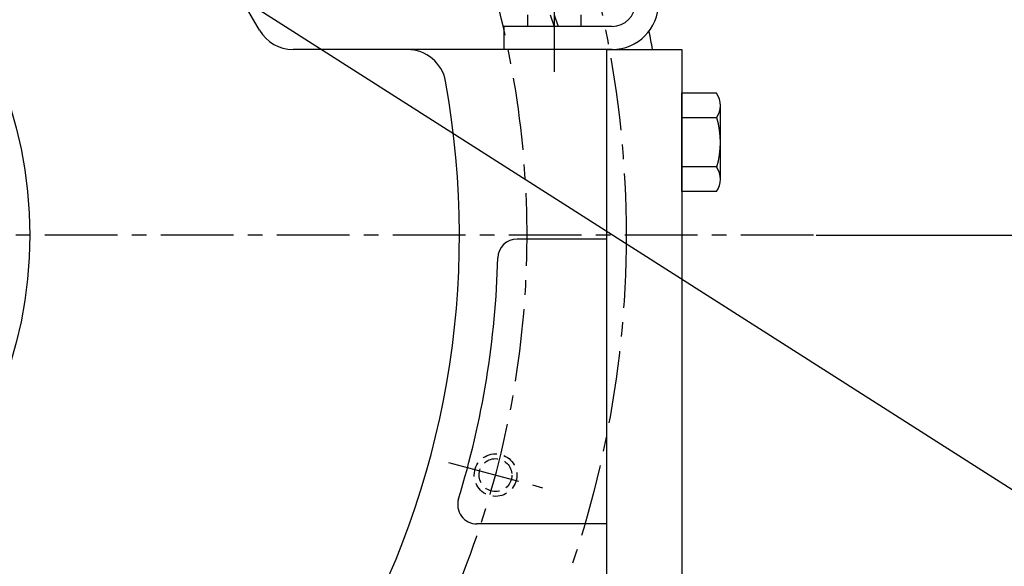
# Model space of a CAD drawing. Units: millimetres. Extents: x 0 to 3468, y -11 to 2466.
# Drawn here: x 2710 to 2965, y 856 to 998 of the extents above; entities that cross this region are included whole.
import ezdxf

# ---------------------------------------------------------------- set-up
doc = ezdxf.new("R2010")
doc.units = ezdxf.units.MM
doc.header["$LTSCALE"] = 15
doc.linetypes.add('CENTER', pattern=[2, 1.25, -0.25, 0.25, -0.25])
doc.linetypes.add('HIDDEN', pattern=[0.375, 0.25, -0.125])
for name, color, linetype in [('1', 1, 'CENTER'), ('3', 3, 'HIDDEN'), ('DIM', 6, 'Continuous')]:
    doc.layers.add(name, color=color, linetype=linetype)
doc.styles.get("Standard").update_dxf_attribs({"font": 'txt.shx', "bigfont": 'whgtxt.shx'})
doc.dimstyles.new('A0', dxfattribs={"dimtxt": 10, "dimasz": 8, "dimexe": 2, "dimexo": 0.7, "dimgap": 2, "dimtad": 1, "dimtoh": 1, "dimdec": 3, "dimdsep": 46, "dimtxsty": 'Standard', "dimcen": 0.09, "dimclrd": 2, "dimclre": 2, "dimclrt": 6, "dimadec": 0, "dimazin": 2, "dimtfac": 1, "dimtdec": 3, "dimtmove": 0, "dimatfit": 3, "dimfxl": 0, "dimtolj": 1, "dimarcsym": 0})
doc.dimstyles.new('A1', dxfattribs={"dimtxt": 5, "dimasz": 4.5, "dimexe": 2, "dimexo": 0.7, "dimgap": 2, "dimtad": 1, "dimtoh": 1, "dimdec": 3, "dimzin": 9, "dimdsep": 46, "dimtxsty": 'Standard', "dimcen": 0, "dimclrd": 2, "dimclre": 2, "dimclrt": 6, "dimadec": 0, "dimazin": 2, "dimtfac": 1, "dimtdec": 3, "dimtmove": 0, "dimatfit": 3, "dimfxl": 0, "dimtolj": 1, "dimarcsym": 0})

# ---------------------------------------------------------------- blocks, each defined once
blk = doc.blocks.new('*D14')
at = {"layer": 'DEFPOINTS', "color": 0}
for p in [(2969.06, 1079.47), (2312.46, 843.37), (2969.06, 437.12)]:
    blk.add_point(p, dxfattribs=at)
at = {"layer": 'DIM', "color": 2, "lineweight": -2}
for p, q in [((2969.06, 1078.77), (2969.06, 435.12)), ((2312.46, 842.67), (2312.46, 435.12)), ((2330.46, 437.12), (2951.06, 437.12))]:
    blk.add_line(p, q, dxfattribs=at)
at = {"layer": 'DIM', "color": 2}
for points in [[(2330.46, 440.12), (2330.46, 434.12), (2312.46, 437.12)], [(2951.06, 440.12), (2951.06, 434.12), (2969.06, 437.12)]]:
    blk.add_solid(points, dxfattribs=at)
at = {"layer": 'DIM', "color": 6, "insert": (2640.46, 454.12), "char_height": 20, "attachment_point": 5}
blk.add_mtext('\\A1;656.6', dxfattribs=at)
blk = doc.blocks.new('*D15')
at = {"layer": 'DEFPOINTS', "color": 0}
for p in [(2975.01, 1079.44), (3047.01, 1079.44), (2915.51, 941.97)]:
    blk.add_point(p, dxfattribs=at)
at = {"layer": 'DIM', "color": 2, "lineweight": -2}
for p, q in [((2975.71, 1079.44), (3049.01, 1079.44)), ((3047.01, 959.97), (3047.01, 1061.44)), ((2916.21, 941.97), (3049.01, 941.97))]:
    blk.add_line(p, q, dxfattribs=at)
at = {"layer": 'DIM', "color": 2}
for points in [[(3044.01, 1061.44), (3050.01, 1061.44), (3047.01, 1079.44)], [(3044.01, 959.97), (3050.01, 959.97), (3047.01, 941.97)]]:
    blk.add_solid(points, dxfattribs=at)
at = {"layer": 'DIM', "color": 6, "insert": (3030.01, 1010.33), "char_height": 20, "attachment_point": 5, "rotation": 90}
blk.add_mtext('\\A1;137.5', dxfattribs=at)
blk = doc.blocks.new('*D16')
at = {"layer": 'DEFPOINTS', "color": 0}
for p in [(2877.51, 1273.02), (3097.96, 1273.02), (2915.51, 941.97)]:
    blk.add_point(p, dxfattribs=at)
at = {"layer": 'DIM', "color": 2, "lineweight": -2}
for p, q in [((2878.21, 1273.02), (3099.96, 1273.02)), ((3097.96, 959.97), (3097.96, 1255.02)), ((2916.21, 941.97), (3099.96, 941.97))]:
    blk.add_line(p, q, dxfattribs=at)
at = {"layer": 'DIM', "color": 2}
for points in [[(3094.96, 1255.02), (3100.96, 1255.02), (3097.96, 1273.02)], [(3094.96, 959.97), (3100.96, 959.97), (3097.96, 941.97)]]:
    blk.add_solid(points, dxfattribs=at)
at = {"layer": 'DIM', "color": 6, "insert": (3080.96, 1103.65), "char_height": 20, "attachment_point": 5, "rotation": 90}
blk.add_mtext('\\A1;331.1', dxfattribs=at)

msp = doc.modelspace()

# ---------------------------------------------------------------- linework, layer by layer
for p, q in [((2772.2802, 994.9714), (2735.9071, 1057.9714)), ((2841.5336, 998.9711), (2841.5336, 995.9714)), ((2847.4392, 998.9711), (2848.4618, 995.9714)), ((2848.4618, 998.9711), (2849.4844, 995.9714)), ((2855.39, 998.9711), (2855.39, 995.9714)), ((2835.4618, 995.9714), (2835.4618, 989.9714)), ((2863.4618, 995.9714), (2835.4618, 995.9714)), ((2861.9618, 989.9714), (2780.9404, 989.9714)), ((2863.4618, 989.9714), (2835.4618, 989.9714)), ((2861.9618, 989.9714), (2861.9618, 867.3714)), ((2861.9618, 989.9714), (2861.9618, 771.9748)), ((2861.9618, 989.9714), (2881.4618, 989.9714)), ((2861.9618, 989.9714), (2861.9618, 867.3714)), ((2881.4618, 989.9714), (2881.4618, 771.9748)), ((2890.4526, 978.6731), (2881.4618, 978.6731)), ((2881.4618, 953.2696), (2881.4618, 978.6731)), ((2891.4618, 956.4451), (2891.4618, 975.4976)), ((2890.5252, 972.3222), (2881.4618, 972.3222)), ((2890.5252, 959.6205), (2881.4618, 959.6205)), ((2890.4526, 953.2696), (2881.4618, 953.2696)), ((2861.9618, 940.9714), (2838.8859, 940.9714)), ((2861.9618, 940.9714), (2838.8859, 940.9714)), ((2861.9618, 867.3714), (2828.5117, 867.3714)), ((2861.9618, 867.3714), (2828.5117, 867.3714)), ((2861.9618, 867.3714), (2861.9618, 819.9714)), ((2861.9618, 867.3714), (2861.9618, 819.9714))]:
    msp.add_line(p, q)
msp.add_circle((2601.8627, 941.9714), 111)
for centre, radius, start, end in [((2863.4618, 1001.9714), 6, 270, 0), ((2863.4618, 1001.9714), 12, 270, 0), ((2780.9404, 999.9714), 10, 210, 270), ((2601.8627, 941.9714), 276.25, 10.006252, 11.009463), ((2810.5284, 979.9714), 10, 10.325803, 90), ((2601.9618, 941.9714), 222, 290.718299, 10.325803), ((2885.9618, 975.4976), 5.5, 324.73561, 35.26439), ((2869.4618, 965.9714), 22, 343.221345, 16.778655), ((2885.9618, 956.4451), 5.5, 324.73561, 35.26439), ((2838.8859, 935.9714), 5, 90, 178.549319), ((2838.8859, 935.9714), 5, 90, 178.549319), ((2601.9618, 941.9714), 232, 342.922145, 358.549319), ((2601.9618, 941.9714), 232, 342.922145, 358.549319), ((2828.5117, 872.3714), 5, 162.922145, 270), ((2828.5117, 872.3714), 5, 162.922145, 270)]:
    msp.add_arc(centre, radius, start, end)
at = {"layer": '1'}
for p, q in [((2848.4618, 1002.9714), (2848.4618, 982.9714)), ((2915.5133, 941.9714), (2288.4103, 941.9714)), ((2821.1263, 883.2464), (2845.4758, 876.722))]:
    msp.add_line(p, q, dxfattribs=at)
msp.add_circle((2601.9618, 941.9714), 265.11, dxfattribs=at)
msp.add_arc((2601.8627, 941.9714), 239.5701, 114.175877, 51.896822, dxfattribs=at)
at = {"layer": '3'}
for radius in [5.5, 4.25]:
    msp.add_circle((2833.3011, 879.9842), radius, dxfattribs=at)

# ---------------------------------------------------------------- dimensions: what is measured, and where the dimension line sits
at = {"layer": 'DIM'}
for base, p2, picture, middle in [((3097.9571, 1273.0243), (2877.5118, 1273.0243), '*D16', (3097.9571, 1103.6462)), ((3047.0088, 1079.4401), (2975.0118, 1079.4401), '*D15', (3047.0088, 1010.333))]:
    dim = msp.add_linear_dim(base=base, p1=(2915.5133, 941.9714), p2=p2, angle=90, dimstyle='A0', override={"dimtxt": 20, "dimasz": 18, "dimgap": 7, "dimdec": 1}, dxfattribs=at)
    dim.commit()
    dim.dimension.update_dxf_attribs({"geometry": picture, "text_midpoint": middle, "dimtype": 160})
dim = msp.add_linear_dim(base=(2969.0618, 437.1225), p1=(2312.4618, 843.3714), p2=(2969.0618, 1079.4714), dimstyle='A0', override={"dimtxt": 20, "dimasz": 18, "dimgap": 7, "dimdec": 1}, dxfattribs=at)
dim.commit()
dim.dimension.update_dxf_attribs({"geometry": '*D14', "text_midpoint": (2640.4588, 437.1225), "dimtype": 160})

# ---------------------------------------------------------------- leaders
msp.add_leader([(2732.9368, 1025.3911), (2997.5158, 856.7411), (3038.9235, 856.7452)], dimstyle='A1', override={"dimtxt": 5, "dimasz": 18, "dimtad": 0, "dimcen": 0, "dimadec": 4, "dimazin": 2, "dimtm": 1e-09, "dimtfac": 0.65, "dimatfit": 0}, dxfattribs=at)

doc.saveas('drawing.dxf')
